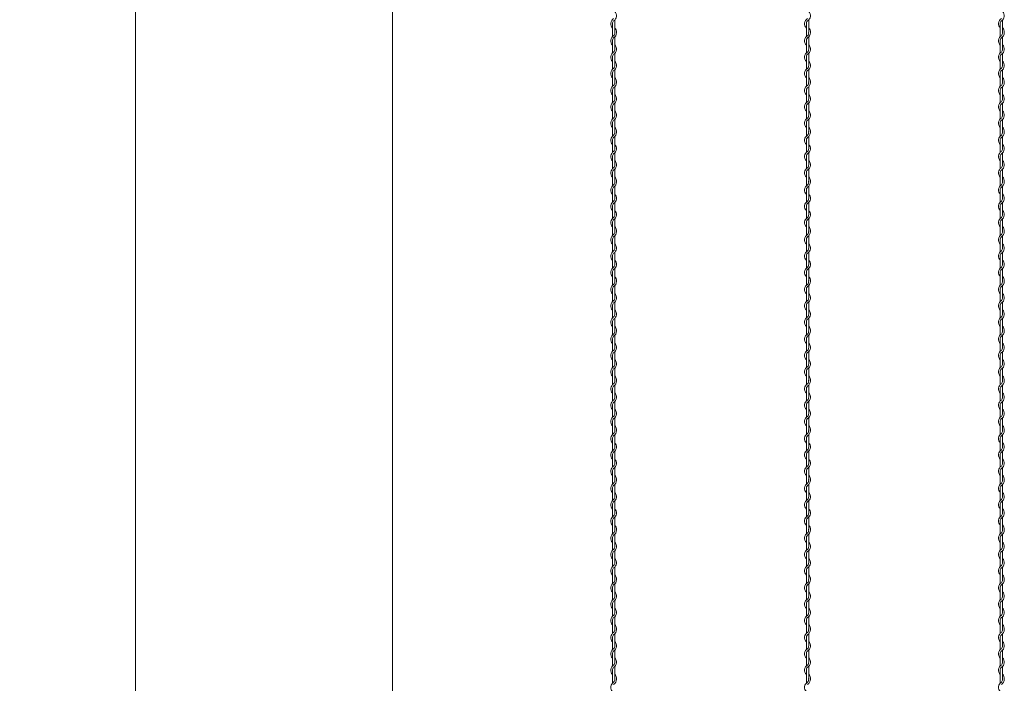
# Model space of a CAD drawing. Units: millimetres. Extents: x 573 to 8373, y 301 to 5801.
# Drawn here: x 3446 to 3953, y 2709 to 3051 of the extents above; entities that cross this region are included whole.
import ezdxf

# ---------------------------------------------------------------- set-up
doc = ezdxf.new("R2010")
doc.units = ezdxf.units.MM
doc.layers.get('0').update_dxf_attribs({"lineweight": 15})
doc.styles.get("Standard").update_dxf_attribs({"font": 'romans.shx', "bigfont": 'bigfont.shx'})
doc.dimstyles.new('ISO-25', dxfattribs={"dimtxt": 30, "dimasz": 30, "dimexe": 25, "dimexo": 20, "dimgap": 25, "dimtad": 1, "dimdsep": 46, "dimtxsty": 'Standard', "dimcen": 2.5, "dimclrd": 256, "dimadec": 0, "dimazin": 0, "dimtfac": 1, "dimtmove": 0, "dimatfit": 3, "dimfxl": 1, "dimlwd": 5, "dimlwe": 5, "dimarcsym": 0})

# ---------------------------------------------------------------- blocks, each defined once
blk = doc.blocks.new('*D32')
at = {"color": 0, "lineweight": 5, "ltscale": 12}
for p, q in [((3681.81, 4727.91), (3480.19, 4727.91)), ((3681.81, 1707.91), (3480.19, 1707.91))]:
    blk.add_line(p, q, dxfattribs=at)
at = {"lineweight": 5, "ltscale": 12}
blk.add_line((3505.19, 4697.91), (3505.19, 1737.91), dxfattribs=at)
at = {"ltscale": 12}
for points in [[(3500.19, 4697.91), (3510.19, 4697.91), (3505.19, 4727.91)], [(3500.19, 1737.91), (3510.19, 1737.91), (3505.19, 1707.91)]]:
    blk.add_solid(points, dxfattribs=at)
at = {"layer": 'Defpoints', "color": 0, "ltscale": 12}
for p in [(3701.81, 4727.91), (3505.19, 1707.91), (3701.81, 1707.91)]:
    blk.add_point(p, dxfattribs=at)
at = {"color": 0, "ltscale": 12, "insert": (3465.19, 3217.91), "char_height": 30, "attachment_point": 5, "rotation": 90}
blk.add_mtext('6000', dxfattribs=at)
blk = doc.blocks.new('*D33')
at = {"color": 0, "lineweight": 5, "ltscale": 12}
for p, q in [((3681.82, 3206.66), (3612.76, 3206.66)), ((3681.81, 1707.91), (3612.75, 1707.91))]:
    blk.add_line(p, q, dxfattribs=at)
at = {"lineweight": 5, "ltscale": 12}
blk.add_line((3637.75, 1737.91), (3637.76, 3176.66), dxfattribs=at)
at = {"ltscale": 12}
for points in [[(3632.76, 3176.66), (3642.76, 3176.66), (3637.76, 3206.66)], [(3632.75, 1737.91), (3642.75, 1737.91), (3637.75, 1707.91)]]:
    blk.add_solid(points, dxfattribs=at)
at = {"layer": 'Defpoints', "color": 0, "ltscale": 12}
for p in [(3637.76, 3206.66), (3701.82, 3206.66), (3701.81, 1707.91)]:
    blk.add_point(p, dxfattribs=at)
at = {"color": 0, "ltscale": 12, "insert": (3597.75, 2457.28), "char_height": 30, "attachment_point": 5, "rotation": 89.9995}
blk.add_mtext('3000', dxfattribs=at)

msp = doc.modelspace()

# ---------------------------------------------------------------- linework, layer by layer
at = {"color": 0}
for p, q in [((3751.225, 3049.09), (3751.225, 3044.493)), ((3752.425, 3044.877), (3752.425, 3051.073)), ((3851.225, 3049.09), (3851.225, 3044.493)), ((3852.425, 3044.877), (3852.425, 3051.073)), ((3951.225, 3049.09), (3951.225, 3044.493)), ((3952.425, 3044.877), (3952.425, 3051.073)), ((3751.225, 3044.493), (3751.225, 3042.462)), ((3752.425, 3035.995), (3752.425, 3042.266)), ((3851.225, 3044.493), (3851.225, 3042.462)), ((3852.425, 3035.995), (3852.425, 3042.266)), ((3951.225, 3044.493), (3951.225, 3042.462)), ((3952.425, 3035.995), (3952.425, 3042.266)), ((3751.225, 3040.257), (3751.225, 3034.062)), ((3851.225, 3040.257), (3851.225, 3034.062)), ((3951.225, 3040.257), (3951.225, 3034.062)), ((3751.225, 3031.857), (3751.225, 3025.662)), ((3752.425, 3027.644), (3752.425, 3033.84)), ((3851.225, 3031.857), (3851.225, 3025.662)), ((3852.425, 3027.644), (3852.425, 3033.84)), ((3951.225, 3031.857), (3951.225, 3025.662)), ((3952.425, 3027.644), (3952.425, 3033.84)), ((3751.225, 3023.457), (3751.225, 3018.861)), ((3752.425, 3019.244), (3752.425, 3025.44)), ((3851.225, 3023.457), (3851.225, 3018.861)), ((3852.425, 3019.244), (3852.425, 3025.44)), ((3951.225, 3023.457), (3951.225, 3018.861)), ((3952.425, 3019.244), (3952.425, 3025.44)), ((3751.225, 3018.861), (3751.225, 3016.829)), ((3752.425, 3010.362), (3752.425, 3016.633)), ((3851.225, 3018.861), (3851.225, 3016.829)), ((3852.425, 3010.362), (3852.425, 3016.633)), ((3951.225, 3018.861), (3951.225, 3016.829)), ((3952.425, 3010.362), (3952.425, 3016.633)), ((3751.225, 3014.624), (3751.225, 3008.429)), ((3851.225, 3014.624), (3851.225, 3008.429)), ((3951.225, 3014.624), (3951.225, 3008.429)), ((3752.425, 3002.011), (3752.425, 3008.207)), ((3852.425, 3002.011), (3852.425, 3008.207)), ((3952.425, 3002.011), (3952.425, 3008.207)), ((3751.225, 3006.224), (3751.225, 3000.029)), ((3851.225, 3006.224), (3851.225, 3000.029)), ((3951.225, 3006.224), (3951.225, 3000.029)), ((3751.225, 2997.824), (3751.225, 2993.228)), ((3752.425, 2993.611), (3752.425, 2999.807)), ((3851.225, 2997.824), (3851.225, 2993.228)), ((3852.425, 2993.611), (3852.425, 2999.807)), ((3951.225, 2997.824), (3951.225, 2993.228)), ((3952.425, 2993.611), (3952.425, 2999.807)), ((3751.225, 2993.228), (3751.225, 2991.196)), ((3851.225, 2993.228), (3851.225, 2991.196)), ((3951.225, 2993.228), (3951.225, 2991.196)), ((3751.225, 2988.992), (3751.225, 2982.796)), ((3752.425, 2984.729), (3752.425, 2991)), ((3851.225, 2988.992), (3851.225, 2982.796)), ((3852.425, 2984.729), (3852.425, 2991)), ((3951.225, 2988.992), (3951.225, 2982.796)), ((3952.425, 2984.729), (3952.425, 2991)), ((3752.425, 2976.379), (3752.425, 2982.574)), ((3852.425, 2976.379), (3852.425, 2982.574)), ((3952.425, 2976.379), (3952.425, 2982.574)), ((3751.225, 2980.592), (3751.225, 2974.396)), ((3851.225, 2980.592), (3851.225, 2974.396)), ((3951.225, 2980.592), (3951.225, 2974.396)), ((3751.225, 2972.192), (3751.225, 2967.595)), ((3752.425, 2967.979), (3752.425, 2974.174)), ((3851.225, 2972.192), (3851.225, 2967.595)), ((3852.425, 2967.979), (3852.425, 2974.174)), ((3951.225, 2972.192), (3951.225, 2967.595)), ((3952.425, 2967.979), (3952.425, 2974.174)), ((3751.225, 2967.596), (3751.225, 2965.565)), ((3851.225, 2967.596), (3851.225, 2965.565)), ((3951.225, 2967.596), (3951.225, 2965.565)), ((3751.225, 2963.36), (3751.225, 2957.165)), ((3752.425, 2959.098), (3752.425, 2965.369)), ((3851.225, 2963.36), (3851.225, 2957.165)), ((3852.425, 2959.098), (3852.425, 2965.369)), ((3951.225, 2963.36), (3951.225, 2957.165)), ((3952.425, 2959.098), (3952.425, 2965.369)), ((3752.425, 2950.747), (3752.425, 2956.943)), ((3852.425, 2950.747), (3852.425, 2956.943)), ((3952.425, 2950.747), (3952.425, 2956.943)), ((3751.225, 2954.96), (3751.225, 2948.765)), ((3851.225, 2954.96), (3851.225, 2948.765)), ((3951.225, 2954.96), (3951.225, 2948.765)), ((3751.225, 2946.56), (3751.225, 2941.963)), ((3752.425, 2942.347), (3752.425, 2948.543)), ((3851.225, 2946.56), (3851.225, 2941.963)), ((3852.425, 2942.347), (3852.425, 2948.543)), ((3951.225, 2946.56), (3951.225, 2941.963)), ((3952.425, 2942.347), (3952.425, 2948.543)), ((3751.225, 2941.963), (3751.225, 2939.932)), ((3851.225, 2941.963), (3851.225, 2939.932)), ((3951.225, 2941.963), (3951.225, 2939.932)), ((3751.225, 2937.727), (3751.225, 2931.532)), ((3752.425, 2933.465), (3752.425, 2939.736)), ((3851.225, 2937.727), (3851.225, 2931.532)), ((3852.425, 2933.465), (3852.425, 2939.736)), ((3951.225, 2937.727), (3951.225, 2931.532)), ((3952.425, 2933.465), (3952.425, 2939.736)), ((3752.425, 2925.114), (3752.425, 2931.31)), ((3852.425, 2925.114), (3852.425, 2931.31)), ((3952.425, 2925.114), (3952.425, 2931.31)), ((3751.225, 2929.327), (3751.225, 2923.132)), ((3851.225, 2929.327), (3851.225, 2923.132)), ((3951.225, 2929.327), (3951.225, 2923.132)), ((3751.225, 2920.927), (3751.225, 2916.331)), ((3752.425, 2916.714), (3752.425, 2922.91)), ((3851.225, 2920.927), (3851.225, 2916.331)), ((3852.425, 2916.714), (3852.425, 2922.91)), ((3951.225, 2920.927), (3951.225, 2916.331)), ((3952.425, 2916.714), (3952.425, 2922.91)), ((3751.225, 2916.331), (3751.225, 2914.299)), ((3851.225, 2916.331), (3851.225, 2914.299)), ((3951.225, 2916.331), (3951.225, 2914.299)), ((3751.225, 2912.094), (3751.225, 2905.899)), ((3752.425, 2907.832), (3752.425, 2914.103)), ((3851.225, 2912.094), (3851.225, 2905.899)), ((3852.425, 2907.832), (3852.425, 2914.103)), ((3951.225, 2912.094), (3951.225, 2905.899)), ((3952.425, 2907.832), (3952.425, 2914.103)), ((3752.425, 2899.481), (3752.425, 2905.677)), ((3852.425, 2899.481), (3852.425, 2905.677)), ((3952.425, 2899.481), (3952.425, 2905.677)), ((3751.225, 2903.694), (3751.225, 2897.499)), ((3851.225, 2903.694), (3851.225, 2897.499)), ((3951.225, 2903.694), (3951.225, 2897.499)), ((3751.225, 2895.294), (3751.225, 2890.698)), ((3752.425, 2891.081), (3752.425, 2897.277)), ((3851.225, 2895.294), (3851.225, 2890.698)), ((3852.425, 2891.081), (3852.425, 2897.277)), ((3951.225, 2895.294), (3951.225, 2890.698)), ((3952.425, 2891.081), (3952.425, 2897.277)), ((3751.225, 2890.698), (3751.225, 2888.666)), ((3851.225, 2890.698), (3851.225, 2888.666)), ((3951.225, 2890.698), (3951.225, 2888.666)), ((3751.225, 2886.462), (3751.225, 2880.266)), ((3752.425, 2882.199), (3752.425, 2888.47)), ((3851.225, 2886.462), (3851.225, 2880.266)), ((3852.425, 2882.199), (3852.425, 2888.47)), ((3951.225, 2886.462), (3951.225, 2880.266)), ((3952.425, 2882.199), (3952.425, 2888.47)), ((3752.425, 2873.849), (3752.425, 2880.044)), ((3852.425, 2873.849), (3852.425, 2880.044)), ((3952.425, 2873.849), (3952.425, 2880.044)), ((3751.225, 2878.062), (3751.225, 2871.866)), ((3851.225, 2878.062), (3851.225, 2871.866)), ((3951.225, 2878.062), (3951.225, 2871.866)), ((3751.225, 2869.662), (3751.225, 2865.065)), ((3752.425, 2865.449), (3752.425, 2871.644)), ((3851.225, 2869.662), (3851.225, 2865.065)), ((3852.425, 2865.449), (3852.425, 2871.644)), ((3951.225, 2869.662), (3951.225, 2865.065)), ((3952.425, 2865.449), (3952.425, 2871.644)), ((3751.225, 2865.066), (3751.225, 2863.035)), ((3851.225, 2865.066), (3851.225, 2863.035)), ((3951.225, 2865.066), (3951.225, 2863.035)), ((3751.225, 2860.83), (3751.225, 2854.635)), ((3752.425, 2856.568), (3752.425, 2862.839)), ((3851.225, 2860.83), (3851.225, 2854.635)), ((3852.425, 2856.568), (3852.425, 2862.839)), ((3951.225, 2860.83), (3951.225, 2854.635)), ((3952.425, 2856.568), (3952.425, 2862.839)), ((3752.425, 2848.217), (3752.425, 2854.413)), ((3852.425, 2848.217), (3852.425, 2854.413)), ((3952.425, 2848.217), (3952.425, 2854.413)), ((3751.225, 2852.43), (3751.225, 2846.235)), ((3851.225, 2852.43), (3851.225, 2846.235)), ((3951.225, 2852.43), (3951.225, 2846.235)), ((3751.225, 2844.03), (3751.225, 2839.433)), ((3752.425, 2839.817), (3752.425, 2846.013)), ((3851.225, 2844.03), (3851.225, 2839.433)), ((3852.425, 2839.817), (3852.425, 2846.013)), ((3951.225, 2844.03), (3951.225, 2839.433)), ((3952.425, 2839.817), (3952.425, 2846.013)), ((3751.225, 2839.433), (3751.225, 2837.402)), ((3851.225, 2839.433), (3851.225, 2837.402)), ((3951.225, 2839.433), (3951.225, 2837.402)), ((3751.225, 2835.197), (3751.225, 2829.002)), ((3752.425, 2830.935), (3752.425, 2837.206)), ((3851.225, 2835.197), (3851.225, 2829.002)), ((3852.425, 2830.935), (3852.425, 2837.206)), ((3951.225, 2835.197), (3951.225, 2829.002)), ((3952.425, 2830.935), (3952.425, 2837.206)), ((3752.425, 2822.584), (3752.425, 2828.78)), ((3852.425, 2822.584), (3852.425, 2828.78)), ((3952.425, 2822.584), (3952.425, 2828.78)), ((3751.225, 2826.797), (3751.225, 2820.602)), ((3851.225, 2826.797), (3851.225, 2820.602)), ((3951.225, 2826.797), (3951.225, 2820.602)), ((3752.425, 2814.184), (3752.425, 2820.38)), ((3852.425, 2814.184), (3852.425, 2820.38)), ((3952.425, 2814.184), (3952.425, 2820.38)), ((3751.225, 2818.397), (3751.225, 2813.801)), ((3751.225, 2813.801), (3751.225, 2811.769)), ((3851.225, 2818.397), (3851.225, 2813.801)), ((3851.225, 2813.801), (3851.225, 2811.769)), ((3951.225, 2818.397), (3951.225, 2813.801)), ((3951.225, 2813.801), (3951.225, 2811.769)), ((3751.225, 2809.564), (3751.225, 2803.369)), ((3752.425, 2805.302), (3752.425, 2811.573)), ((3851.225, 2809.564), (3851.225, 2803.369)), ((3852.425, 2805.302), (3852.425, 2811.573)), ((3951.225, 2809.564), (3951.225, 2803.369)), ((3952.425, 2805.302), (3952.425, 2811.573)), ((3751.225, 2801.164), (3751.225, 2794.969)), ((3752.425, 2796.951), (3752.425, 2803.147)), ((3851.225, 2801.164), (3851.225, 2794.969)), ((3852.425, 2796.951), (3852.425, 2803.147)), ((3951.225, 2801.164), (3951.225, 2794.969)), ((3952.425, 2796.951), (3952.425, 2803.147)), ((3752.425, 2788.551), (3752.425, 2794.747)), ((3852.425, 2788.551), (3852.425, 2794.747)), ((3952.425, 2788.551), (3952.425, 2794.747)), ((3751.225, 2792.764), (3751.225, 2788.168)), ((3751.225, 2788.168), (3751.225, 2786.136)), ((3851.225, 2792.764), (3851.225, 2788.168)), ((3851.225, 2788.168), (3851.225, 2786.136)), ((3951.225, 2792.764), (3951.225, 2788.168)), ((3951.225, 2788.168), (3951.225, 2786.136)), ((3751.225, 2783.932), (3751.225, 2777.736)), ((3752.425, 2779.669), (3752.425, 2785.94)), ((3851.225, 2783.932), (3851.225, 2777.736)), ((3852.425, 2779.669), (3852.425, 2785.94)), ((3951.225, 2783.932), (3951.225, 2777.736)), ((3952.425, 2779.669), (3952.425, 2785.94)), ((3751.225, 2775.532), (3751.225, 2769.336)), ((3752.425, 2771.319), (3752.425, 2777.514)), ((3851.225, 2775.532), (3851.225, 2769.336)), ((3852.425, 2771.319), (3852.425, 2777.514)), ((3951.225, 2775.532), (3951.225, 2769.336)), ((3952.425, 2771.319), (3952.425, 2777.514)), ((3752.425, 2762.919), (3752.425, 2769.114)), ((3852.425, 2762.919), (3852.425, 2769.114)), ((3952.425, 2762.919), (3952.425, 2769.114)), ((3751.225, 2767.132), (3751.225, 2762.535)), ((3851.225, 2767.132), (3851.225, 2762.535)), ((3951.225, 2767.132), (3951.225, 2762.535)), ((3751.225, 2762.536), (3751.225, 2760.505)), ((3751.225, 2758.3), (3751.225, 2752.105)), ((3752.425, 2754.038), (3752.425, 2760.309)), ((3851.225, 2762.536), (3851.225, 2760.505)), ((3851.225, 2758.3), (3851.225, 2752.105)), ((3852.425, 2754.038), (3852.425, 2760.309)), ((3951.225, 2762.536), (3951.225, 2760.505)), ((3951.225, 2758.3), (3951.225, 2752.105)), ((3952.425, 2754.038), (3952.425, 2760.309)), ((3751.225, 2749.9), (3751.225, 2743.705)), ((3752.425, 2745.687), (3752.425, 2751.883)), ((3851.225, 2749.9), (3851.225, 2743.705)), ((3852.425, 2745.687), (3852.425, 2751.883)), ((3951.225, 2749.9), (3951.225, 2743.705)), ((3952.425, 2745.687), (3952.425, 2751.883)), ((3752.425, 2737.287), (3752.425, 2743.483)), ((3852.425, 2737.287), (3852.425, 2743.483)), ((3952.425, 2737.287), (3952.425, 2743.483)), ((3751.225, 2741.5), (3751.225, 2736.903)), ((3851.225, 2741.5), (3851.225, 2736.903)), ((3951.225, 2741.5), (3951.225, 2736.903)), ((3751.225, 2736.903), (3751.225, 2734.872)), ((3751.225, 2732.667), (3751.225, 2726.472)), ((3752.425, 2728.405), (3752.425, 2734.676)), ((3851.225, 2736.903), (3851.225, 2734.872)), ((3851.225, 2732.667), (3851.225, 2726.472)), ((3852.425, 2728.405), (3852.425, 2734.676)), ((3951.225, 2736.903), (3951.225, 2734.872)), ((3951.225, 2732.667), (3951.225, 2726.472)), ((3952.425, 2728.405), (3952.425, 2734.676)), ((3751.225, 2724.267), (3751.225, 2718.072)), ((3752.425, 2720.054), (3752.425, 2726.25)), ((3851.225, 2724.267), (3851.225, 2718.072)), ((3852.425, 2720.054), (3852.425, 2726.25)), ((3951.225, 2724.267), (3951.225, 2718.072)), ((3952.425, 2720.054), (3952.425, 2726.25)), ((3752.425, 2711.654), (3752.425, 2717.85)), ((3852.425, 2711.654), (3852.425, 2717.85)), ((3952.425, 2711.654), (3952.425, 2717.85)), ((3751.225, 2715.867), (3751.225, 2711.271)), ((3851.225, 2715.867), (3851.225, 2711.271)), ((3951.225, 2715.867), (3951.225, 2711.271)), ((3751.225, 2711.271), (3751.225, 2709.239)), ((3851.225, 2711.271), (3851.225, 2709.239)), ((3951.225, 2711.271), (3951.225, 2709.239))]:
    msp.add_line(p, q, dxfattribs=at)
for centre, radius, start, end in [((3750.175, 3053.277), 3.15, 301.58814, 44.41531), ((3850.175, 3053.277), 3.15, 301.58814, 44.41531), ((3950.175, 3053.277), 3.15, 301.58814, 44.41531), ((3753.475, 3049.09), 3.15, 121.83736, 224.41531), ((3753.475, 3049.09), 2.25, 137.65546, 180.24444), ((3750.175, 3044.877), 3.15, 353.00172, 44.41531), ((3853.475, 3049.09), 3.15, 121.83736, 224.41531), ((3853.475, 3049.09), 2.25, 137.65546, 180.24444), ((3850.175, 3044.877), 3.15, 353.00172, 44.41531), ((3953.475, 3049.09), 3.15, 121.83736, 224.41531), ((3953.475, 3049.09), 2.25, 137.65546, 180.24444), ((3950.175, 3044.877), 3.15, 353.00172, 44.41531), ((3753.475, 3040.257), 3.15, 121.58814, 224.41531), ((3750.175, 3044.47), 2.25, 317.16657, 0.25332), ((3750.175, 3044.47), 3.15, 301.58814, 0), ((3750.175, 3044.877), 2.25, 349.58604, 0), ((3853.475, 3040.257), 3.15, 121.58814, 224.41531), ((3850.175, 3044.47), 2.25, 317.16657, 0.25332), ((3850.175, 3044.47), 3.15, 301.58814, 0), ((3850.175, 3044.877), 2.25, 349.58604, 0), ((3953.475, 3040.257), 3.15, 121.58814, 224.41531), ((3950.175, 3044.47), 2.25, 317.16657, 0.25332), ((3950.175, 3044.47), 3.15, 301.58814, 0), ((3950.175, 3044.877), 2.25, 349.58604, 0), ((3753.475, 3040.257), 2.25, 137.16657, 180), ((3750.175, 3036.044), 3.15, 301.58814, 44.41531), ((3853.475, 3040.257), 2.25, 137.16657, 180), ((3850.175, 3036.044), 3.15, 301.58814, 44.41531), ((3953.475, 3040.257), 2.25, 137.16657, 180), ((3950.175, 3036.044), 3.15, 301.58814, 44.41531), ((3753.475, 3031.857), 3.15, 121.83736, 224.41531), ((3753.475, 3031.857), 2.25, 137.65546, 180.24444), ((3750.175, 3036.044), 2.25, 317.16657, 0), ((3853.475, 3031.857), 3.15, 121.83736, 224.41531), ((3853.475, 3031.857), 2.25, 137.65546, 180.24444), ((3850.175, 3036.044), 2.25, 317.16657, 0), ((3953.475, 3031.857), 3.15, 121.83736, 224.41531), ((3953.475, 3031.857), 2.25, 137.65546, 180.24444), ((3950.175, 3036.044), 2.25, 317.16657, 0), ((3750.175, 3027.644), 3.15, 301.58814, 44.41531), ((3750.175, 3027.644), 2.25, 317.16657, 0), ((3850.175, 3027.644), 3.15, 301.58814, 44.41531), ((3850.175, 3027.644), 2.25, 317.16657, 0), ((3950.175, 3027.644), 3.15, 301.58814, 44.41531), ((3950.175, 3027.644), 2.25, 317.16657, 0), ((3753.475, 3023.457), 3.15, 121.83736, 224.41531), ((3753.475, 3023.457), 2.25, 137.65546, 180.24444), ((3853.475, 3023.457), 3.15, 121.83736, 224.41531), ((3853.475, 3023.457), 2.25, 137.65546, 180.24444), ((3953.475, 3023.457), 3.15, 121.83736, 224.41531), ((3953.475, 3023.457), 2.25, 137.65546, 180.24444), ((3753.475, 3014.624), 3.15, 121.58814, 224.41531), ((3750.175, 3018.837), 2.25, 317.16657, 0.25332), ((3750.175, 3018.837), 3.15, 301.58814, 0), ((3750.175, 3019.244), 2.25, 349.58604, 0), ((3750.175, 3019.244), 3.15, 353.00172, 44.41531), ((3853.475, 3014.624), 3.15, 121.58814, 224.41531), ((3850.175, 3018.837), 2.25, 317.16657, 0.25332), ((3850.175, 3018.837), 3.15, 301.58814, 0), ((3850.175, 3019.244), 2.25, 349.58604, 0), ((3850.175, 3019.244), 3.15, 353.00172, 44.41531), ((3953.475, 3014.624), 3.15, 121.58814, 224.41531), ((3950.175, 3018.837), 2.25, 317.16657, 0.25332), ((3950.175, 3018.837), 3.15, 301.58814, 0), ((3950.175, 3019.244), 2.25, 349.58604, 0), ((3950.175, 3019.244), 3.15, 353.00172, 44.41531), ((3753.475, 3014.624), 2.25, 137.16657, 180), ((3750.175, 3010.411), 3.15, 301.58814, 44.41531), ((3853.475, 3014.624), 2.25, 137.16657, 180), ((3850.175, 3010.411), 3.15, 301.58814, 44.41531), ((3953.475, 3014.624), 2.25, 137.16657, 180), ((3950.175, 3010.411), 3.15, 301.58814, 44.41531), ((3753.475, 3006.224), 3.15, 121.83736, 224.41531), ((3753.475, 3006.224), 2.25, 137.65546, 180.24444), ((3750.175, 3010.411), 2.25, 317.16657, 0), ((3853.475, 3006.224), 3.15, 121.83736, 224.41531), ((3853.475, 3006.224), 2.25, 137.65546, 180.24444), ((3850.175, 3010.411), 2.25, 317.16657, 0), ((3953.475, 3006.224), 3.15, 121.83736, 224.41531), ((3953.475, 3006.224), 2.25, 137.65546, 180.24444), ((3950.175, 3010.411), 2.25, 317.16657, 0), ((3750.175, 3002.011), 3.15, 301.58814, 44.41531), ((3750.175, 3002.011), 2.25, 317.16657, 0), ((3850.175, 3002.011), 3.15, 301.58814, 44.41531), ((3850.175, 3002.011), 2.25, 317.16657, 0), ((3950.175, 3002.011), 3.15, 301.58814, 44.41531), ((3950.175, 3002.011), 2.25, 317.16657, 0), ((3753.475, 2997.824), 3.15, 121.83736, 224.41531), ((3753.475, 2997.824), 2.25, 137.65546, 180.24444), ((3853.475, 2997.824), 3.15, 121.83736, 224.41531), ((3853.475, 2997.824), 2.25, 137.65546, 180.24444), ((3953.475, 2997.824), 3.15, 121.83736, 224.41531), ((3953.475, 2997.824), 2.25, 137.65546, 180.24444), ((3753.475, 2988.992), 3.15, 121.58814, 224.41531), ((3750.175, 2993.205), 2.25, 317.16657, 0.25332), ((3750.175, 2993.205), 3.15, 301.58814, 0), ((3750.175, 2993.611), 2.25, 349.58604, 0), ((3750.175, 2993.611), 3.15, 353.00172, 44.41531), ((3853.475, 2988.992), 3.15, 121.58814, 224.41531), ((3850.175, 2993.205), 2.25, 317.16657, 0.25332), ((3850.175, 2993.205), 3.15, 301.58814, 0), ((3850.175, 2993.611), 2.25, 349.58604, 0), ((3850.175, 2993.611), 3.15, 353.00172, 44.41531), ((3953.475, 2988.992), 3.15, 121.58814, 224.41531), ((3950.175, 2993.205), 2.25, 317.16657, 0.25332), ((3950.175, 2993.205), 3.15, 301.58814, 0), ((3950.175, 2993.611), 2.25, 349.58604, 0), ((3950.175, 2993.611), 3.15, 353.00172, 44.41531), ((3753.475, 2988.992), 2.25, 137.16657, 180), ((3750.175, 2984.779), 3.15, 301.58814, 44.41531), ((3853.475, 2988.992), 2.25, 137.16657, 180), ((3850.175, 2984.779), 3.15, 301.58814, 44.41531), ((3953.475, 2988.992), 2.25, 137.16657, 180), ((3950.175, 2984.779), 3.15, 301.58814, 44.41531), ((3753.475, 2980.592), 3.15, 121.83736, 224.41531), ((3753.475, 2980.592), 2.25, 137.65546, 180.24444), ((3750.175, 2984.779), 2.25, 317.16657, 0), ((3853.475, 2980.592), 3.15, 121.83736, 224.41531), ((3853.475, 2980.592), 2.25, 137.65546, 180.24444), ((3850.175, 2984.779), 2.25, 317.16657, 0), ((3953.475, 2980.592), 3.15, 121.83736, 224.41531), ((3953.475, 2980.592), 2.25, 137.65546, 180.24444), ((3950.175, 2984.779), 2.25, 317.16657, 0), ((3750.175, 2976.379), 3.15, 301.58814, 44.41531), ((3750.175, 2976.379), 2.25, 317.16657, 0), ((3850.175, 2976.379), 3.15, 301.58814, 44.41531), ((3850.175, 2976.379), 2.25, 317.16657, 0), ((3950.175, 2976.379), 3.15, 301.58814, 44.41531), ((3950.175, 2976.379), 2.25, 317.16657, 0), ((3753.475, 2972.192), 3.15, 121.83736, 224.41531), ((3753.475, 2972.192), 2.25, 137.65546, 180.24444), ((3853.475, 2972.192), 3.15, 121.83736, 224.41531), ((3853.475, 2972.192), 2.25, 137.65546, 180.24444), ((3953.475, 2972.192), 3.15, 121.83736, 224.41531), ((3953.475, 2972.192), 2.25, 137.65546, 180.24444), ((3753.475, 2963.36), 3.15, 121.58814, 224.41531), ((3750.175, 2967.573), 2.25, 317.16657, 0.25332), ((3750.175, 2967.573), 3.15, 301.58814, 0), ((3750.175, 2967.979), 2.25, 349.58604, 0), ((3750.175, 2967.979), 3.15, 353.00172, 44.41531), ((3853.475, 2963.36), 3.15, 121.58814, 224.41531), ((3850.175, 2967.573), 2.25, 317.16657, 0.25332), ((3850.175, 2967.573), 3.15, 301.58814, 0), ((3850.175, 2967.979), 2.25, 349.58604, 0), ((3850.175, 2967.979), 3.15, 353.00172, 44.41531), ((3953.475, 2963.36), 3.15, 121.58814, 224.41531), ((3950.175, 2967.573), 2.25, 317.16657, 0.25332), ((3950.175, 2967.573), 3.15, 301.58814, 0), ((3950.175, 2967.979), 2.25, 349.58604, 0), ((3950.175, 2967.979), 3.15, 353.00172, 44.41531), ((3753.475, 2963.36), 2.25, 137.16657, 180), ((3750.175, 2959.147), 3.15, 301.58814, 44.41531), ((3853.475, 2963.36), 2.25, 137.16657, 180), ((3850.175, 2959.147), 3.15, 301.58814, 44.41531), ((3953.475, 2963.36), 2.25, 137.16657, 180), ((3950.175, 2959.147), 3.15, 301.58814, 44.41531), ((3753.475, 2954.96), 3.15, 121.83736, 224.41531), ((3753.475, 2954.96), 2.25, 137.65546, 180.24444), ((3750.175, 2959.147), 2.25, 317.16657, 0), ((3853.475, 2954.96), 3.15, 121.83736, 224.41531), ((3853.475, 2954.96), 2.25, 137.65546, 180.24444), ((3850.175, 2959.147), 2.25, 317.16657, 0), ((3953.475, 2954.96), 3.15, 121.83736, 224.41531), ((3953.475, 2954.96), 2.25, 137.65546, 180.24444), ((3950.175, 2959.147), 2.25, 317.16657, 0), ((3750.175, 2950.747), 3.15, 301.58814, 44.41531), ((3750.175, 2950.747), 2.25, 317.16657, 0), ((3850.175, 2950.747), 3.15, 301.58814, 44.41531), ((3850.175, 2950.747), 2.25, 317.16657, 0), ((3950.175, 2950.747), 3.15, 301.58814, 44.41531), ((3950.175, 2950.747), 2.25, 317.16657, 0), ((3753.475, 2946.56), 3.15, 121.83736, 224.41531), ((3753.475, 2946.56), 2.25, 137.65546, 180.24444), ((3853.475, 2946.56), 3.15, 121.83736, 224.41531), ((3853.475, 2946.56), 2.25, 137.65546, 180.24444), ((3953.475, 2946.56), 3.15, 121.83736, 224.41531), ((3953.475, 2946.56), 2.25, 137.65546, 180.24444), ((3753.475, 2937.727), 3.15, 121.58814, 224.41531), ((3750.175, 2941.94), 2.25, 317.16657, 0.25332), ((3750.175, 2941.94), 3.15, 301.58814, 0), ((3750.175, 2942.347), 2.25, 349.58604, 0), ((3750.175, 2942.347), 3.15, 353.00172, 44.41531), ((3853.475, 2937.727), 3.15, 121.58814, 224.41531), ((3850.175, 2941.94), 2.25, 317.16657, 0.25332), ((3850.175, 2941.94), 3.15, 301.58814, 0), ((3850.175, 2942.347), 2.25, 349.58604, 0), ((3850.175, 2942.347), 3.15, 353.00172, 44.41531), ((3953.475, 2937.727), 3.15, 121.58814, 224.41531), ((3950.175, 2941.94), 2.25, 317.16657, 0.25332), ((3950.175, 2941.94), 3.15, 301.58814, 0), ((3950.175, 2942.347), 2.25, 349.58604, 0), ((3950.175, 2942.347), 3.15, 353.00172, 44.41531), ((3753.475, 2937.727), 2.25, 137.16657, 180), ((3750.175, 2933.514), 3.15, 301.58814, 44.41531), ((3853.475, 2937.727), 2.25, 137.16657, 180), ((3850.175, 2933.514), 3.15, 301.58814, 44.41531), ((3953.475, 2937.727), 2.25, 137.16657, 180), ((3950.175, 2933.514), 3.15, 301.58814, 44.41531), ((3753.475, 2929.327), 3.15, 121.83736, 224.41531), ((3753.475, 2929.327), 2.25, 137.65546, 180.24444), ((3750.175, 2933.514), 2.25, 317.16657, 0), ((3853.475, 2929.327), 3.15, 121.83736, 224.41531), ((3853.475, 2929.327), 2.25, 137.65546, 180.24444), ((3850.175, 2933.514), 2.25, 317.16657, 0), ((3953.475, 2929.327), 3.15, 121.83736, 224.41531), ((3953.475, 2929.327), 2.25, 137.65546, 180.24444), ((3950.175, 2933.514), 2.25, 317.16657, 0), ((3750.175, 2925.114), 3.15, 301.58814, 44.41531), ((3750.175, 2925.114), 2.25, 317.16657, 0), ((3850.175, 2925.114), 3.15, 301.58814, 44.41531), ((3850.175, 2925.114), 2.25, 317.16657, 0), ((3950.175, 2925.114), 3.15, 301.58814, 44.41531), ((3950.175, 2925.114), 2.25, 317.16657, 0), ((3753.475, 2920.927), 3.15, 121.83736, 224.41531), ((3753.475, 2920.927), 2.25, 137.65546, 180.24444), ((3853.475, 2920.927), 3.15, 121.83736, 224.41531), ((3853.475, 2920.927), 2.25, 137.65546, 180.24444), ((3953.475, 2920.927), 3.15, 121.83736, 224.41531), ((3953.475, 2920.927), 2.25, 137.65546, 180.24444), ((3750.175, 2916.307), 2.25, 317.16657, 0.25332), ((3750.175, 2916.307), 3.15, 301.58814, 0), ((3750.175, 2916.714), 2.25, 349.58604, 0), ((3750.175, 2916.714), 3.15, 353.00172, 44.41531), ((3850.175, 2916.307), 2.25, 317.16657, 0.25332), ((3850.175, 2916.307), 3.15, 301.58814, 0), ((3850.175, 2916.714), 2.25, 349.58604, 0), ((3850.175, 2916.714), 3.15, 353.00172, 44.41531), ((3950.175, 2916.307), 2.25, 317.16657, 0.25332), ((3950.175, 2916.307), 3.15, 301.58814, 0), ((3950.175, 2916.714), 2.25, 349.58604, 0), ((3950.175, 2916.714), 3.15, 353.00172, 44.41531), ((3753.475, 2912.094), 3.15, 121.58814, 224.41531), ((3753.475, 2912.094), 2.25, 137.16657, 180), ((3750.175, 2907.881), 3.15, 301.58814, 44.41531), ((3853.475, 2912.094), 3.15, 121.58814, 224.41531), ((3853.475, 2912.094), 2.25, 137.16657, 180), ((3850.175, 2907.881), 3.15, 301.58814, 44.41531), ((3953.475, 2912.094), 3.15, 121.58814, 224.41531), ((3953.475, 2912.094), 2.25, 137.16657, 180), ((3950.175, 2907.881), 3.15, 301.58814, 44.41531), ((3753.475, 2903.694), 3.15, 121.83736, 224.41531), ((3753.475, 2903.694), 2.25, 137.65546, 180.24444), ((3750.175, 2907.881), 2.25, 317.16657, 0), ((3853.475, 2903.694), 3.15, 121.83736, 224.41531), ((3853.475, 2903.694), 2.25, 137.65546, 180.24444), ((3850.175, 2907.881), 2.25, 317.16657, 0), ((3953.475, 2903.694), 3.15, 121.83736, 224.41531), ((3953.475, 2903.694), 2.25, 137.65546, 180.24444), ((3950.175, 2907.881), 2.25, 317.16657, 0), ((3750.175, 2899.481), 3.15, 301.58814, 44.41531), ((3850.175, 2899.481), 3.15, 301.58814, 44.41531), ((3950.175, 2899.481), 3.15, 301.58814, 44.41531), ((3753.475, 2895.294), 3.15, 121.83736, 224.41531), ((3753.475, 2895.294), 2.25, 137.65546, 180.24444), ((3750.175, 2899.481), 2.25, 317.16657, 0), ((3853.475, 2895.294), 3.15, 121.83736, 224.41531), ((3853.475, 2895.294), 2.25, 137.65546, 180.24444), ((3850.175, 2899.481), 2.25, 317.16657, 0), ((3953.475, 2895.294), 3.15, 121.83736, 224.41531), ((3953.475, 2895.294), 2.25, 137.65546, 180.24444), ((3950.175, 2899.481), 2.25, 317.16657, 0), ((3750.175, 2890.675), 2.25, 317.16657, 0.25332), ((3750.175, 2890.675), 3.15, 301.58814, 0), ((3750.175, 2891.081), 2.25, 349.58604, 0), ((3750.175, 2891.081), 3.15, 353.00172, 44.41531), ((3850.175, 2890.675), 2.25, 317.16657, 0.25332), ((3850.175, 2890.675), 3.15, 301.58814, 0), ((3850.175, 2891.081), 2.25, 349.58604, 0), ((3850.175, 2891.081), 3.15, 353.00172, 44.41531), ((3950.175, 2890.675), 2.25, 317.16657, 0.25332), ((3950.175, 2890.675), 3.15, 301.58814, 0), ((3950.175, 2891.081), 2.25, 349.58604, 0), ((3950.175, 2891.081), 3.15, 353.00172, 44.41531), ((3753.475, 2886.462), 3.15, 121.58814, 224.41531), ((3753.475, 2886.462), 2.25, 137.16657, 180), ((3750.175, 2882.249), 3.15, 301.58814, 44.41531), ((3853.475, 2886.462), 3.15, 121.58814, 224.41531), ((3853.475, 2886.462), 2.25, 137.16657, 180), ((3850.175, 2882.249), 3.15, 301.58814, 44.41531), ((3953.475, 2886.462), 3.15, 121.58814, 224.41531), ((3953.475, 2886.462), 2.25, 137.16657, 180), ((3950.175, 2882.249), 3.15, 301.58814, 44.41531), ((3753.475, 2878.062), 3.15, 121.83736, 224.41531), ((3753.475, 2878.062), 2.25, 137.65546, 180.24444), ((3750.175, 2882.249), 2.25, 317.16657, 0), ((3853.475, 2878.062), 3.15, 121.83736, 224.41531), ((3853.475, 2878.062), 2.25, 137.65546, 180.24444), ((3850.175, 2882.249), 2.25, 317.16657, 0), ((3953.475, 2878.062), 3.15, 121.83736, 224.41531), ((3953.475, 2878.062), 2.25, 137.65546, 180.24444), ((3950.175, 2882.249), 2.25, 317.16657, 0), ((3750.175, 2873.849), 3.15, 301.58814, 44.41531), ((3850.175, 2873.849), 3.15, 301.58814, 44.41531), ((3950.175, 2873.849), 3.15, 301.58814, 44.41531), ((3753.475, 2869.662), 3.15, 121.83736, 224.41531), ((3753.475, 2869.662), 2.25, 137.65546, 180.24444), ((3750.175, 2873.849), 2.25, 317.16657, 0), ((3853.475, 2869.662), 3.15, 121.83736, 224.41531), ((3853.475, 2869.662), 2.25, 137.65546, 180.24444), ((3850.175, 2873.849), 2.25, 317.16657, 0), ((3953.475, 2869.662), 3.15, 121.83736, 224.41531), ((3953.475, 2869.662), 2.25, 137.65546, 180.24444), ((3950.175, 2873.849), 2.25, 317.16657, 0), ((3750.175, 2865.043), 2.25, 317.16657, 0.25332), ((3750.175, 2865.043), 3.15, 301.58814, 0), ((3750.175, 2865.449), 2.25, 349.58604, 0), ((3750.175, 2865.449), 3.15, 353.00172, 44.41531), ((3850.175, 2865.043), 2.25, 317.16657, 0.25332), ((3850.175, 2865.043), 3.15, 301.58814, 0), ((3850.175, 2865.449), 2.25, 349.58604, 0), ((3850.175, 2865.449), 3.15, 353.00172, 44.41531), ((3950.175, 2865.043), 2.25, 317.16657, 0.25332), ((3950.175, 2865.043), 3.15, 301.58814, 0), ((3950.175, 2865.449), 2.25, 349.58604, 0), ((3950.175, 2865.449), 3.15, 353.00172, 44.41531), ((3753.475, 2860.83), 3.15, 121.58814, 224.41531), ((3753.475, 2860.83), 2.25, 137.16657, 180), ((3853.475, 2860.83), 3.15, 121.58814, 224.41531), ((3853.475, 2860.83), 2.25, 137.16657, 180), ((3953.475, 2860.83), 3.15, 121.58814, 224.41531), ((3953.475, 2860.83), 2.25, 137.16657, 180), ((3753.475, 2852.43), 3.15, 121.83736, 224.41531), ((3750.175, 2856.617), 3.15, 301.58814, 44.41531), ((3750.175, 2856.617), 2.25, 317.16657, 0), ((3853.475, 2852.43), 3.15, 121.83736, 224.41531), ((3850.175, 2856.617), 3.15, 301.58814, 44.41531), ((3850.175, 2856.617), 2.25, 317.16657, 0), ((3953.475, 2852.43), 3.15, 121.83736, 224.41531), ((3950.175, 2856.617), 3.15, 301.58814, 44.41531), ((3950.175, 2856.617), 2.25, 317.16657, 0), ((3753.475, 2852.43), 2.25, 137.65546, 180.24444), ((3750.175, 2848.217), 3.15, 301.58814, 44.41531), ((3853.475, 2852.43), 2.25, 137.65546, 180.24444), ((3850.175, 2848.217), 3.15, 301.58814, 44.41531), ((3953.475, 2852.43), 2.25, 137.65546, 180.24444), ((3950.175, 2848.217), 3.15, 301.58814, 44.41531), ((3753.475, 2844.03), 3.15, 121.83736, 224.41531), ((3753.475, 2844.03), 2.25, 137.65546, 180.24444), ((3750.175, 2848.217), 2.25, 317.16657, 0), ((3853.475, 2844.03), 3.15, 121.83736, 224.41531), ((3853.475, 2844.03), 2.25, 137.65546, 180.24444), ((3850.175, 2848.217), 2.25, 317.16657, 0), ((3953.475, 2844.03), 3.15, 121.83736, 224.41531), ((3953.475, 2844.03), 2.25, 137.65546, 180.24444), ((3950.175, 2848.217), 2.25, 317.16657, 0), ((3750.175, 2839.41), 2.25, 317.16657, 0.25332), ((3750.175, 2839.41), 3.15, 301.58814, 0), ((3750.175, 2839.817), 2.25, 349.58604, 0), ((3750.175, 2839.817), 3.15, 353.00172, 44.41531), ((3850.175, 2839.41), 2.25, 317.16657, 0.25332), ((3850.175, 2839.41), 3.15, 301.58814, 0), ((3850.175, 2839.817), 2.25, 349.58604, 0), ((3850.175, 2839.817), 3.15, 353.00172, 44.41531), ((3950.175, 2839.41), 2.25, 317.16657, 0.25332), ((3950.175, 2839.41), 3.15, 301.58814, 0), ((3950.175, 2839.817), 2.25, 349.58604, 0), ((3950.175, 2839.817), 3.15, 353.00172, 44.41531), ((3753.475, 2835.197), 3.15, 121.58814, 224.41531), ((3753.475, 2835.197), 2.25, 137.16657, 180), ((3853.475, 2835.197), 3.15, 121.58814, 224.41531), ((3853.475, 2835.197), 2.25, 137.16657, 180), ((3953.475, 2835.197), 3.15, 121.58814, 224.41531), ((3953.475, 2835.197), 2.25, 137.16657, 180), ((3753.475, 2826.797), 3.15, 121.83736, 224.41531), ((3750.175, 2830.984), 3.15, 301.58814, 44.41531), ((3750.175, 2830.984), 2.25, 317.16657, 0), ((3853.475, 2826.797), 3.15, 121.83736, 224.41531), ((3850.175, 2830.984), 3.15, 301.58814, 44.41531), ((3850.175, 2830.984), 2.25, 317.16657, 0), ((3953.475, 2826.797), 3.15, 121.83736, 224.41531), ((3950.175, 2830.984), 3.15, 301.58814, 44.41531), ((3950.175, 2830.984), 2.25, 317.16657, 0), ((3753.475, 2826.797), 2.25, 137.65546, 180.24444), ((3750.175, 2822.584), 3.15, 301.58814, 44.41531), ((3853.475, 2826.797), 2.25, 137.65546, 180.24444), ((3850.175, 2822.584), 3.15, 301.58814, 44.41531), ((3953.475, 2826.797), 2.25, 137.65546, 180.24444), ((3950.175, 2822.584), 3.15, 301.58814, 44.41531), ((3753.475, 2818.397), 3.15, 121.83736, 224.41531), ((3753.475, 2818.397), 2.25, 137.65546, 180.24444), ((3750.175, 2822.584), 2.25, 317.16657, 0), ((3853.475, 2818.397), 3.15, 121.83736, 224.41531), ((3853.475, 2818.397), 2.25, 137.65546, 180.24444), ((3850.175, 2822.584), 2.25, 317.16657, 0), ((3953.475, 2818.397), 3.15, 121.83736, 224.41531), ((3953.475, 2818.397), 2.25, 137.65546, 180.24444), ((3950.175, 2822.584), 2.25, 317.16657, 0), ((3750.175, 2813.777), 2.25, 317.16657, 0.25332), ((3750.175, 2813.777), 3.15, 301.58814, 0), ((3750.175, 2814.184), 2.25, 349.58604, 0), ((3750.175, 2814.184), 3.15, 353.00172, 44.41531), ((3850.175, 2813.777), 2.25, 317.16657, 0.25332), ((3850.175, 2813.777), 3.15, 301.58814, 0), ((3850.175, 2814.184), 2.25, 349.58604, 0), ((3850.175, 2814.184), 3.15, 353.00172, 44.41531), ((3950.175, 2813.777), 2.25, 317.16657, 0.25332), ((3950.175, 2813.777), 3.15, 301.58814, 0), ((3950.175, 2814.184), 2.25, 349.58604, 0), ((3950.175, 2814.184), 3.15, 353.00172, 44.41531), ((3753.475, 2809.564), 3.15, 121.58814, 224.41531), ((3753.475, 2809.564), 2.25, 137.16657, 180), ((3853.475, 2809.564), 3.15, 121.58814, 224.41531), ((3853.475, 2809.564), 2.25, 137.16657, 180), ((3953.475, 2809.564), 3.15, 121.58814, 224.41531), ((3953.475, 2809.564), 2.25, 137.16657, 180), ((3753.475, 2801.164), 3.15, 121.83736, 224.41531), ((3750.175, 2805.351), 3.15, 301.58814, 44.41531), ((3750.175, 2805.351), 2.25, 317.16657, 0), ((3853.475, 2801.164), 3.15, 121.83736, 224.41531), ((3850.175, 2805.351), 3.15, 301.58814, 44.41531), ((3850.175, 2805.351), 2.25, 317.16657, 0), ((3953.475, 2801.164), 3.15, 121.83736, 224.41531), ((3950.175, 2805.351), 3.15, 301.58814, 44.41531), ((3950.175, 2805.351), 2.25, 317.16657, 0), ((3753.475, 2801.164), 2.25, 137.65546, 180.24444), ((3750.175, 2796.951), 3.15, 301.58814, 44.41531), ((3853.475, 2801.164), 2.25, 137.65546, 180.24444), ((3850.175, 2796.951), 3.15, 301.58814, 44.41531), ((3953.475, 2801.164), 2.25, 137.65546, 180.24444), ((3950.175, 2796.951), 3.15, 301.58814, 44.41531), ((3753.475, 2792.764), 3.15, 121.83736, 224.41531), ((3753.475, 2792.764), 2.25, 137.65546, 180.24444), ((3750.175, 2796.951), 2.25, 317.16657, 0), ((3853.475, 2792.764), 3.15, 121.83736, 224.41531), ((3853.475, 2792.764), 2.25, 137.65546, 180.24444), ((3850.175, 2796.951), 2.25, 317.16657, 0), ((3953.475, 2792.764), 3.15, 121.83736, 224.41531), ((3953.475, 2792.764), 2.25, 137.65546, 180.24444), ((3950.175, 2796.951), 2.25, 317.16657, 0), ((3750.175, 2788.145), 2.25, 317.16657, 0.25332), ((3750.175, 2788.145), 3.15, 301.58814, 0), ((3750.175, 2788.551), 2.25, 349.58604, 0), ((3750.175, 2788.551), 3.15, 353.00172, 44.41531), ((3850.175, 2788.145), 2.25, 317.16657, 0.25332), ((3850.175, 2788.145), 3.15, 301.58814, 0), ((3850.175, 2788.551), 2.25, 349.58604, 0), ((3850.175, 2788.551), 3.15, 353.00172, 44.41531), ((3950.175, 2788.145), 2.25, 317.16657, 0.25332), ((3950.175, 2788.145), 3.15, 301.58814, 0), ((3950.175, 2788.551), 2.25, 349.58604, 0), ((3950.175, 2788.551), 3.15, 353.00172, 44.41531), ((3753.475, 2783.932), 3.15, 121.58814, 224.41531), ((3753.475, 2783.932), 2.25, 137.16657, 180), ((3853.475, 2783.932), 3.15, 121.58814, 224.41531), ((3853.475, 2783.932), 2.25, 137.16657, 180), ((3953.475, 2783.932), 3.15, 121.58814, 224.41531), ((3953.475, 2783.932), 2.25, 137.16657, 180), ((3753.475, 2775.532), 3.15, 121.83736, 224.41531), ((3750.175, 2779.719), 3.15, 301.58814, 44.41531), ((3750.175, 2779.719), 2.25, 317.16657, 0), ((3853.475, 2775.532), 3.15, 121.83736, 224.41531), ((3850.175, 2779.719), 3.15, 301.58814, 44.41531), ((3850.175, 2779.719), 2.25, 317.16657, 0), ((3953.475, 2775.532), 3.15, 121.83736, 224.41531), ((3950.175, 2779.719), 3.15, 301.58814, 44.41531), ((3950.175, 2779.719), 2.25, 317.16657, 0), ((3753.475, 2775.532), 2.25, 137.65546, 180.24444), ((3750.175, 2771.319), 3.15, 301.58814, 44.41531), ((3853.475, 2775.532), 2.25, 137.65546, 180.24444), ((3850.175, 2771.319), 3.15, 301.58814, 44.41531), ((3953.475, 2775.532), 2.25, 137.65546, 180.24444), ((3950.175, 2771.319), 3.15, 301.58814, 44.41531), ((3753.475, 2767.132), 3.15, 121.83736, 224.41531), ((3753.475, 2767.132), 2.25, 137.65546, 180.24444), ((3750.175, 2771.319), 2.25, 317.16657, 0), ((3853.475, 2767.132), 3.15, 121.83736, 224.41531), ((3853.475, 2767.132), 2.25, 137.65546, 180.24444), ((3850.175, 2771.319), 2.25, 317.16657, 0), ((3953.475, 2767.132), 3.15, 121.83736, 224.41531), ((3953.475, 2767.132), 2.25, 137.65546, 180.24444), ((3950.175, 2771.319), 2.25, 317.16657, 0), ((3750.175, 2762.919), 2.25, 349.58604, 0), ((3750.175, 2762.919), 3.15, 353.00172, 44.41531), ((3850.175, 2762.919), 2.25, 349.58604, 0), ((3850.175, 2762.919), 3.15, 353.00172, 44.41531), ((3950.175, 2762.919), 2.25, 349.58604, 0), ((3950.175, 2762.919), 3.15, 353.00172, 44.41531), ((3753.475, 2758.3), 3.15, 121.58814, 224.41531), ((3753.475, 2758.3), 2.25, 137.16657, 180), ((3750.175, 2762.513), 2.25, 317.16657, 0.25332), ((3750.175, 2762.513), 3.15, 301.58814, 0), ((3853.475, 2758.3), 3.15, 121.58814, 224.41531), ((3853.475, 2758.3), 2.25, 137.16657, 180), ((3850.175, 2762.513), 2.25, 317.16657, 0.25332), ((3850.175, 2762.513), 3.15, 301.58814, 0), ((3953.475, 2758.3), 3.15, 121.58814, 224.41531), ((3953.475, 2758.3), 2.25, 137.16657, 180), ((3950.175, 2762.513), 2.25, 317.16657, 0.25332), ((3950.175, 2762.513), 3.15, 301.58814, 0), ((3753.475, 2749.9), 3.15, 121.83736, 224.41531), ((3750.175, 2754.087), 3.15, 301.58814, 44.41531), ((3750.175, 2754.087), 2.25, 317.16657, 0), ((3853.475, 2749.9), 3.15, 121.83736, 224.41531), ((3850.175, 2754.087), 3.15, 301.58814, 44.41531), ((3850.175, 2754.087), 2.25, 317.16657, 0), ((3953.475, 2749.9), 3.15, 121.83736, 224.41531), ((3950.175, 2754.087), 3.15, 301.58814, 44.41531), ((3950.175, 2754.087), 2.25, 317.16657, 0), ((3753.475, 2749.9), 2.25, 137.65546, 180.24444), ((3750.175, 2745.687), 3.15, 301.58814, 44.41531), ((3853.475, 2749.9), 2.25, 137.65546, 180.24444), ((3850.175, 2745.687), 3.15, 301.58814, 44.41531), ((3953.475, 2749.9), 2.25, 137.65546, 180.24444), ((3950.175, 2745.687), 3.15, 301.58814, 44.41531), ((3753.475, 2741.5), 3.15, 121.83736, 224.41531), ((3753.475, 2741.5), 2.25, 137.65546, 180.24444), ((3750.175, 2745.687), 2.25, 317.16657, 0), ((3853.475, 2741.5), 3.15, 121.83736, 224.41531), ((3853.475, 2741.5), 2.25, 137.65546, 180.24444), ((3850.175, 2745.687), 2.25, 317.16657, 0), ((3953.475, 2741.5), 3.15, 121.83736, 224.41531), ((3953.475, 2741.5), 2.25, 137.65546, 180.24444), ((3950.175, 2745.687), 2.25, 317.16657, 0), ((3750.175, 2737.287), 2.25, 349.58604, 0), ((3750.175, 2737.287), 3.15, 353.00172, 44.41531), ((3850.175, 2737.287), 2.25, 349.58604, 0), ((3850.175, 2737.287), 3.15, 353.00172, 44.41531), ((3950.175, 2737.287), 2.25, 349.58604, 0), ((3950.175, 2737.287), 3.15, 353.00172, 44.41531), ((3753.475, 2732.667), 3.15, 121.58814, 224.41531), ((3753.475, 2732.667), 2.25, 137.16657, 180), ((3750.175, 2736.88), 2.25, 317.16657, 0.25332), ((3750.175, 2736.88), 3.15, 301.58814, 0), ((3853.475, 2732.667), 3.15, 121.58814, 224.41531), ((3853.475, 2732.667), 2.25, 137.16657, 180), ((3850.175, 2736.88), 2.25, 317.16657, 0.25332), ((3850.175, 2736.88), 3.15, 301.58814, 0), ((3953.475, 2732.667), 3.15, 121.58814, 224.41531), ((3953.475, 2732.667), 2.25, 137.16657, 180), ((3950.175, 2736.88), 2.25, 317.16657, 0.25332), ((3950.175, 2736.88), 3.15, 301.58814, 0), ((3750.175, 2728.454), 3.15, 301.58814, 44.41531), ((3750.175, 2728.454), 2.25, 317.16657, 0), ((3850.175, 2728.454), 3.15, 301.58814, 44.41531), ((3850.175, 2728.454), 2.25, 317.16657, 0), ((3950.175, 2728.454), 3.15, 301.58814, 44.41531), ((3950.175, 2728.454), 2.25, 317.16657, 0), ((3753.475, 2724.267), 3.15, 121.83736, 224.41531), ((3753.475, 2724.267), 2.25, 137.65546, 180.24444), ((3750.175, 2720.054), 3.15, 301.58814, 44.41531), ((3853.475, 2724.267), 3.15, 121.83736, 224.41531), ((3853.475, 2724.267), 2.25, 137.65546, 180.24444), ((3850.175, 2720.054), 3.15, 301.58814, 44.41531), ((3953.475, 2724.267), 3.15, 121.83736, 224.41531), ((3953.475, 2724.267), 2.25, 137.65546, 180.24444), ((3950.175, 2720.054), 3.15, 301.58814, 44.41531), ((3753.475, 2715.867), 3.15, 121.83736, 224.41531), ((3753.475, 2715.867), 2.25, 137.65546, 180.24444), ((3750.175, 2720.054), 2.25, 317.16657, 0), ((3853.475, 2715.867), 3.15, 121.83736, 224.41531), ((3853.475, 2715.867), 2.25, 137.65546, 180.24444), ((3850.175, 2720.054), 2.25, 317.16657, 0), ((3953.475, 2715.867), 3.15, 121.83736, 224.41531), ((3953.475, 2715.867), 2.25, 137.65546, 180.24444), ((3950.175, 2720.054), 2.25, 317.16657, 0), ((3750.175, 2711.654), 3.15, 353.00172, 44.41531), ((3850.175, 2711.654), 3.15, 353.00172, 44.41531), ((3950.175, 2711.654), 3.15, 353.00172, 44.41531), ((3753.475, 2707.034), 3.15, 121.58814, 224.41531), ((3750.175, 2711.247), 2.25, 317.16657, 0.25332), ((3750.175, 2711.247), 3.15, 301.58814, 0), ((3750.175, 2711.654), 2.25, 349.58604, 0), ((3853.475, 2707.034), 3.15, 121.58814, 224.41531), ((3850.175, 2711.247), 2.25, 317.16657, 0.25332), ((3850.175, 2711.247), 3.15, 301.58814, 0), ((3850.175, 2711.654), 2.25, 349.58604, 0), ((3953.475, 2707.034), 3.15, 121.58814, 224.41531), ((3950.175, 2711.247), 2.25, 317.16657, 0.25332), ((3950.175, 2711.247), 3.15, 301.58814, 0), ((3950.175, 2711.654), 2.25, 349.58604, 0)]:
    msp.add_arc(centre, radius, start, end, dxfattribs=at)

# ---------------------------------------------------------------- dimensions: what is measured, and where the dimension line sits
at = {"ltscale": 12}
for p1, p2, distance, text, picture, middle in [((3701.807, 4727.909), (3701.807, 1707.909), -196.617, '6000', '*D32', (3465.19, 3217.909)), ((3701.807, 1707.909), (3701.819, 3206.659), 64.058, '3000', '*D33', (3597.754, 2457.285))]:
    dim = msp.add_aligned_dim(p1=p1, p2=p2, distance=distance, text=text, dimstyle='ISO-25', dxfattribs=at)
    dim.commit()
    dim.dimension.update_dxf_attribs({"geometry": picture, "text_midpoint": middle})

doc.saveas('drawing.dxf')
